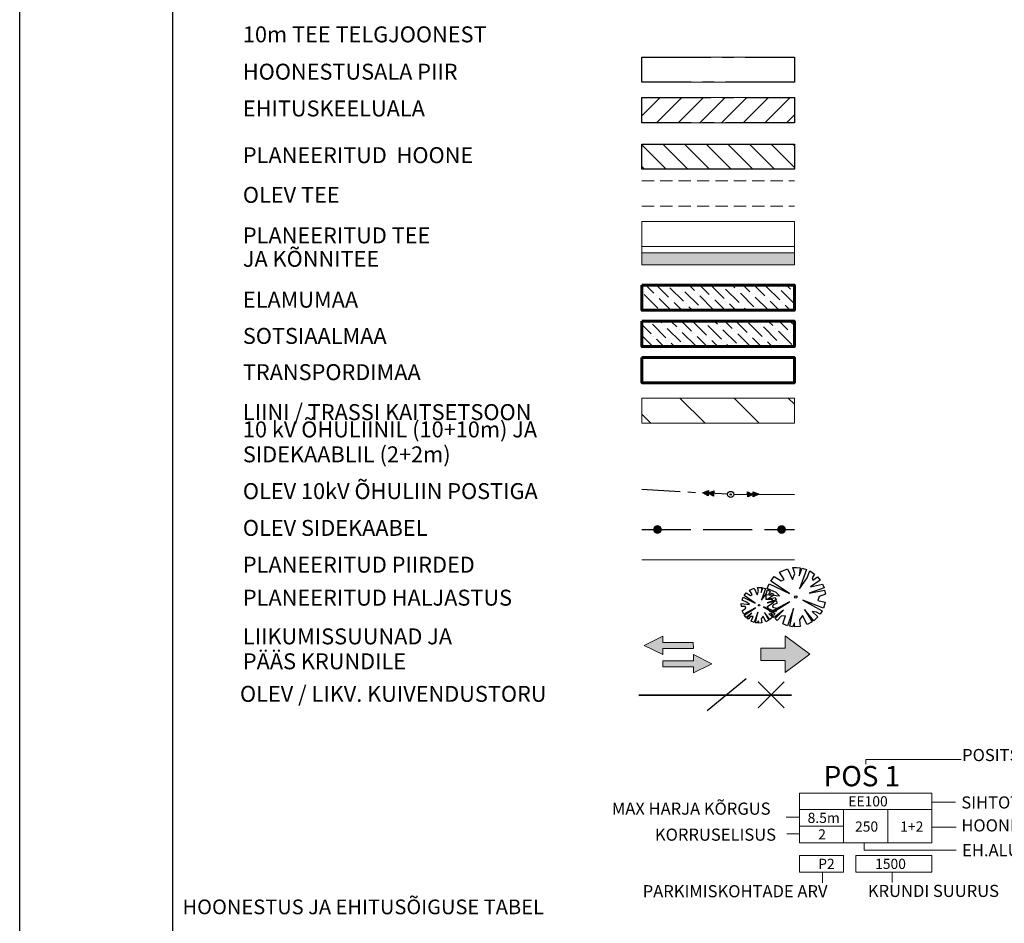
# Model space of a CAD drawing. Units: inches. Extents: x 547172 to 550309, y 6582293 to 6592942.
# Drawn here: x 547251 to 547332, y 6582367 to 6582440 of the extents above; entities that cross this region are included whole.
import ezdxf

# ---------------------------------------------------------------- set-up
doc = ezdxf.new("R2010")
doc.units = ezdxf.units.IN
doc.header["$LTSCALE"] = 50
doc.header["$MEASUREMENT"] = 0
doc.header["$PDMODE"] = 32
doc.header["$PDSIZE"] = 0.1
for name, pattern in [('CENTER', [2, 1.25, -0.25, 0.25, -0.25]), ('CENTER2', [1.125, 0.75, -0.125, 0.125, -0.125]), ('DASHED', [0.75, 0.5, -0.25]), ('SKAABEL', [10, 4, -1, 2, 2, -1])]:
    doc.linetypes.add(name, pattern=pattern)
for name, color, linetype, lineweight in [('00_eh.ala', 160, 'CENTER2', 30), ('00_hoone_olev', 7, 'Continuous', 30), ('00_piir_uus', 1, 'Continuous', 60), ('00_puu', 106, 'Continuous', 25), ('0_elamumaa', 60, 'Continuous', 13), ('0_kitsendus', 30, 'Continuous', 18), ('0_PIIRE', 4, 'TRACKS', 18), ('0_plan_Kanal', 32, 'K1_KPROJEKT', 40), ('0_sotsiaalmaa', 40, 'Continuous', 13), ('0_tabel', 7, 'Continuous', 18), ('0_tee_olev', 251, 'DASHED', 18), ('0_tee_plan', 251, 'Continuous', 18), ('0_tee_värv', 253, 'Continuous', 18)]:
    doc.layers.add(name, color=color, linetype=linetype, lineweight=lineweight)
doc.layers.add('0_abi', color=6, linetype='Continuous', lineweight=13, plot=False)
for name, color, linetype in [('0_kirjanurk', 7, 'Continuous'), ('0_raam', 7, 'Continuous'), ('0_text', 7, 'Continuous'), ('KAABLID_SIDE', 3, 'SKAABEL'), ('POINTS', 1, 'Continuous'), ('POSTID', 7, 'Continuous')]:
    doc.layers.add(name, color=color, linetype=linetype)
doc.styles.add('KPR-jooned', font='romand.shx')
doc.linetypes.add('K1_KPROJEKT', pattern='A,9.5,-1.25,["K1",KPR-jooned,S=1,R=0,X=-0.857,Y=-0.5],-1.25', length=12)
doc.linetypes.add('TRACKS', pattern='A,0.15,[130,ltypeshp.shx,S=0.25,R=0,X=0,Y=0],0.15', length=0.3)
pattern_1 = [(135, (0, -5.551), (-1.215339780164, 0.33145630368), [1.5625, -0.3125, 0, -0.3125])]

# ---------------------------------------------------------------- blocks, each defined once
blk = doc.blocks.new('POST07')
blk.add_circle((0, 0), 0.25)
blk = doc.blocks.new('JUPP3')
for p, q in [((-0.211, 1.837), (0, 2.29)), ((-0.211, 1.384), (0, 1.837)), ((0.211, 1.837), (-0.211, 1.837)), ((-0.1, 1.837), (0, 2.29)), ((-0.1, 1.384), (0, 1.837)), ((0, 0.25), (0, 2.29)), ((0, 2.29), (0.1, 1.837)), ((0, 2.29), (0.211, 1.837)), ((0, 1.837), (0.211, 1.384)), ((0, 1.837), (0.1, 1.384)), ((0.211, 1.384), (-0.211, 1.384))]:
    blk.add_line(p, q)
blk = doc.blocks.new('LEHTPUU')
blk.add_lwpolyline([(191.688, 174.403), (191.209, 175.141), (191.994, 175.487), (192.5, 174.384), (192.741, 175.005), (192.557, 175.602), (192.926, 175.605), (193.287, 175.578), (193.196, 174.777), (193.494, 175.533), (193.909, 175.416), (193.223, 173.453), (193.999, 174.552), (194.251, 175.263), (194.738, 174.939), (194.495, 174.57), (194.549, 174.344), (195.035, 174.669), (195.306, 174.317), (194.323, 173.651), (195.54, 173.912), (195.693, 173.552), (194.204, 173.011), (195.748, 173.332), (195.821, 172.924), (195.188, 172.669), (195.078, 172.276), (195.792, 172.131), (195.625, 171.516), (193.56, 172.329), (195.504, 171.245), (195.293, 170.914), (194.939, 171.102), (194.48, 171.185), (195.075, 170.621), (194.645, 170.229), (193.734, 171.373), (194.487, 170.124), (193.996, 169.858), (193.522, 170.784), (193.213, 170.325), (193.288, 169.662), (192.723, 169.632), (192.716, 170.024), (192.497, 169.647), (192.248, 169.685), (192.625, 171.462), (191.992, 169.745), (191.534, 169.926), (191.823, 170.725), (191.381, 170.713), (190.984, 170.284), (190.772, 170.463), (191.618, 171.308), (190.664, 170.559), (190.344, 170.969), (192.213, 172.159), (190.267, 171.109), (189.999, 171.693), (190.627, 172.1), (190.48, 172.382), (189.863, 172.382), (189.858, 172.902), (191.203, 172.766), (190.865, 173.095), (189.973, 173.493), (190.165, 173.948), (192.202, 172.98), (190.318, 174.245), (190.679, 174.689), (191.381, 174.279), (191.688, 174.403)])
blk.add_circle((192.842, 172.625), 0.124)
blk = doc.blocks.new('cross01')
for p, q in [((0, -3), (0, 3)), ((-3, 0), (3, 0))]:
    blk.add_line(p, q)

msp = doc.modelspace()

# ---------------------------------------------------------------- hatches: boundary and pattern name
at = {"layer": '00_eh.ala', "linetype": 'Continuous', "lineweight": 15, "ltscale": 0.15}
h = msp.add_hatch(dxfattribs=at)
h.set_pattern_fill('ANSI31', color=256, scale=10, style=0)
h.set_pattern_definition([(45, (-6960.9355, -3228.8047), (-0.88388347648, 0.88388347648), [])])
h.paths.add_polyline_path([(547314.671, 6582433.946), (547302.225, 6582433.946), (547302.225, 6582431.892), (547314.671, 6582431.892)])
at = {"layer": '00_hoone_olev', "linetype": 'Continuous', "lineweight": 15, "ltscale": 0.15}
h = msp.add_hatch(dxfattribs=at)
h.set_pattern_fill('ANSI31', color=256, scale=10, angle=90, style=0)
h.set_pattern_definition([(135, (-6960.9355, -3266.2087), (-0.88388347648, -0.88388347648), [])])
h.paths.add_polyline_path([(547314.671, 6582430.16), (547302.225, 6582430.16), (547302.225, 6582428.105), (547314.671, 6582428.105)])
at = {"layer": '0_elamumaa', "ltscale": 0.04}
h = msp.add_hatch(dxfattribs=at)
h.set_pattern_fill('ANSI36', color=256, scale=5, angle=90, style=0)
h.set_pattern_definition(pattern_1)
h.paths.add_polyline_path([(547314.671, 6582418.654), (547302.225, 6582418.654), (547302.225, 6582416.6), (547314.671, 6582416.6)])
at = {"layer": '0_kitsendus', "ltscale": 0.4}
h = msp.add_hatch(dxfattribs=at)
h.set_pattern_fill('ANSI31', color=256, scale=25, angle=90, style=0)
h.set_pattern_definition([(135, (0, 14.542), (-2.2097086912, -2.2097086912), [])])
h.paths.add_polyline_path([(547314.671, 6582409.438), (547302.225, 6582409.438), (547302.225, 6582407.383), (547314.671, 6582407.383)])
at = {"layer": '0_sotsiaalmaa', "ltscale": 0.04}
h = msp.add_hatch(dxfattribs=at)
h.set_pattern_fill('ANSI36', color=256, scale=5, angle=90, style=0)
h.set_pattern_definition(pattern_1)
h.paths.add_polyline_path([(547314.671, 6582415.699), (547302.225, 6582415.699), (547302.225, 6582413.645), (547314.671, 6582413.645)])
at = {"layer": '0_tee_plan', "ltscale": 0.04}
h = msp.add_hatch(color=256, dxfattribs=at)
h.paths.add_polyline_path([(547306.423, 6582389.014), (547306.422, 6582389.514), (547303.922, 6582389.51), (547303.921, 6582390.01), (547302.422, 6582389.257), (547303.923, 6582388.51), (547303.923, 6582389.01)])
h.paths.add_polyline_path([(547306.425, 6582387.514), (547306.426, 6582387.014), (547307.925, 6582387.767), (547306.423, 6582388.514), (547306.424, 6582388.014), (547303.924, 6582388.01), (547303.925, 6582387.51)])
msp.add_hatch(color=256, dxfattribs=at).paths.add_polyline_path([(547313.917, 6582390.044), (547313.918, 6582389.044), (547311.918, 6582389.041), (547311.92, 6582388.041), (547313.92, 6582388.044), (547313.922, 6582387.044), (547315.919, 6582388.548)])
at = {"layer": '0_tee_värv', "ltscale": 0.04}
msp.add_hatch(color=256, dxfattribs=at).paths.add_polyline_path([(547314.671, 6582421.299), (547302.225, 6582421.299), (547302.225, 6582420.299), (547314.671, 6582420.299)])

# ---------------------------------------------------------------- linework, layer by layer
at = {"ltscale": 0.04}
msp.add_line((547307.537, 6582383.944), (547310.737, 6582386.574), dxfattribs=at)
at = {"layer": '00_eh.ala', "ltscale": 0.15}
for points in [[(547302.225, 6582437.253), (547314.671, 6582437.253), (547314.671, 6582435.199), (547302.225, 6582435.199)], [(547302.225, 6582433.946), (547314.671, 6582433.946), (547314.671, 6582431.892), (547302.225, 6582431.892)]]:
    msp.add_lwpolyline(points, close=True, dxfattribs=at)
at = {"layer": '00_hoone_olev'}
msp.add_lwpolyline([(547302.225, 6582430.16), (547314.671, 6582430.16), (547314.671, 6582428.105), (547302.225, 6582428.105)], close=True, dxfattribs=at)
at = {"layer": '00_piir_uus', "ltscale": 0.4}
for points in [[(547302.225, 6582418.654), (547314.671, 6582418.654), (547314.671, 6582416.6), (547302.225, 6582416.6)], [(547302.225, 6582415.699), (547314.671, 6582415.699), (547314.671, 6582413.645), (547302.225, 6582413.645)], [(547302.225, 6582412.744), (547314.671, 6582412.744), (547314.671, 6582410.69), (547302.225, 6582410.69)]]:
    msp.add_lwpolyline(points, close=True, dxfattribs=at)
at = {"layer": '0_abi', "ltscale": 0.04}
for p, q in [((547302.225, 6582423.853), (547302.225, 6582420.299)), ((547314.671, 6582423.853), (547314.671, 6582420.299))]:
    msp.add_line(p, q, dxfattribs=at)
at = {"layer": '0_abi'}
for points in [[(547302.225, 6582435.199), (547314.671, 6582435.199), (547314.671, 6582437.253), (547302.225, 6582437.253)], [(547302.225, 6582431.892), (547314.671, 6582431.892), (547314.671, 6582433.946), (547302.225, 6582433.946)], [(547302.225, 6582428.105), (547314.671, 6582428.105), (547314.671, 6582430.16), (547302.225, 6582430.16)]]:
    msp.add_lwpolyline(points, close=True, dxfattribs=at)
at = {"layer": '0_kitsendus', "ltscale": 0.4}
msp.add_lwpolyline([(547302.225, 6582409.438), (547314.671, 6582409.438), (547314.671, 6582407.383), (547302.225, 6582407.383)], close=True, dxfattribs=at)
at = {"layer": '0_PIIRE', "ltscale": 0.01}
msp.add_line((547302.225, 6582396.236), (547314.671, 6582396.243, -57.352), dxfattribs=at)
at = {"layer": '0_plan_Kanal', "color": 202, "linetype": 'Continuous', "ltscale": 0.01}
msp.add_line((547301.99, 6582385.218), (547314.437, 6582385.225, -57.352), dxfattribs=at)
at = {"layer": '0_raam'}
for points in [[(547251.477, 6582589.675), (547461.477, 6582589.675), (547461.477, 6582292.675), (547251.477, 6582292.675)], [(547263.977, 6582584.675), (547456.477, 6582584.675), (547456.477, 6582297.675), (547263.977, 6582297.675)]]:
    msp.add_lwpolyline(points, close=True, dxfattribs=at)
at = {"layer": '0_tabel', "ltscale": 0.15}
for points in [[(547315.079, 6582377.218), (547325.879, 6582377.218), (547325.879, 6582375.868), (547315.079, 6582375.868)], [(547315.079, 6582375.868), (547318.679, 6582375.868), (547318.679, 6582374.518), (547315.079, 6582374.518)], [(547318.679, 6582375.868), (547322.279, 6582375.868), (547322.279, 6582373.168), (547318.679, 6582373.168)], [(547322.279, 6582375.868), (547325.879, 6582375.868), (547325.879, 6582373.168), (547322.279, 6582373.168)], [(547315.079, 6582374.518), (547318.679, 6582374.518), (547318.679, 6582373.168), (547315.079, 6582373.168)], [(547315.079, 6582372.114), (547318.679, 6582372.114), (547318.679, 6582370.764), (547315.079, 6582370.764)], [(547319.674, 6582372.114), (547325.879, 6582372.114), (547325.879, 6582370.764), (547319.674, 6582370.764)]]:
    msp.add_lwpolyline(points, close=True, dxfattribs=at)
at = {"layer": '0_tee_olev', "ltscale": 0.04, "flags": 128}
for points in [[(547302.225, 6582427.16), (547314.671, 6582427.16)], [(547302.225, 6582425.105), (547314.671, 6582425.105)]]:
    msp.add_lwpolyline(points, dxfattribs=at)
at = {"layer": '0_tee_plan', "ltscale": 0.04, "flags": 128}
for points in [[(547302.225, 6582423.853), (547314.671, 6582423.853)], [(547302.225, 6582421.799), (547314.671, 6582421.799)], [(547302.225, 6582421.299), (547314.671, 6582421.299)], [(547302.225, 6582420.299), (547314.671, 6582420.299)]]:
    msp.add_lwpolyline(points, dxfattribs=at)
at = {"layer": '0_tee_plan', "ltscale": 0.15, "flags": 128}
for points in [[(547306.423, 6582389.014), (547306.422, 6582389.514), (547303.922, 6582389.51), (547303.921, 6582390.01), (547302.422, 6582389.257), (547302.422, 6582389.257), (547303.923, 6582388.51), (547303.923, 6582389.01)], [(547311.918, 6582389.041), (547311.92, 6582388.041), (547313.92, 6582388.044), (547313.922, 6582387.044), (547315.919, 6582388.548), (547315.919, 6582388.548), (547313.917, 6582390.044), (547313.918, 6582389.044)], [(547303.924, 6582388.01), (547303.925, 6582387.51), (547306.425, 6582387.514), (547306.426, 6582387.014), (547307.925, 6582387.767), (547307.925, 6582387.767), (547306.423, 6582388.514), (547306.424, 6582388.014)]]:
    msp.add_lwpolyline(points, close=True, dxfattribs=at)
at = {"layer": '0_text', "linetype": 'Continuous', "lineweight": 15, "ltscale": 0.15, "flags": 128}
for points in [[(547320.489, 6582379.574), (547320.489, 6582379.964), (547328.255, 6582379.964)], [(547325.879, 6582376.48), (547327.799, 6582376.48), (547327.799, 6582376.48), (547327.799, 6582376.48)], [(547315.079, 6582375.243), (547313.985, 6582375.243)], [(547325.879, 6582374.442), (547327.852, 6582374.442)], [(547315.079, 6582373.897), (547314.058, 6582373.897)], [(547320.354, 6582373.168), (547320.354, 6582372.551), (547327.852, 6582372.551)], [(547316.969, 6582370.764), (547316.969, 6582369.895)], [(547322.647, 6582370.764), (547322.647, 6582369.931)]]:
    msp.add_lwpolyline(points, dxfattribs=at)
at = {"layer": 'KAABLID_SIDE', "ltscale": 0.02}
msp.add_line((547302.225, 6582398.719), (547314.671, 6582398.719), dxfattribs=at)
at = {"layer": 'KAABLID_SIDE', "ltscale": 0.05, "const_width": 0.353, "flags": 128}
for points in [[(547303.322, 6582398.719, 1), (547303.675, 6582398.719, 1)], [(547313.445, 6582398.719, 1), (547313.798, 6582398.719, 1)]]:
    msp.add_lwpolyline(points, format="xyb", close=True, dxfattribs=at)
at = {"layer": 'POINTS', "linetype": 'Continuous'}
msp.add_point((547309.47, 6582401.574, -2.212), dxfattribs=at)
at = {"layer": 'POSTID', "linetype": 'CENTER', "ltscale": 0.05}
for p, q in [((547302.225, 6582402.009), (547307.184, 6582401.712, 2.212)), ((547311.759, 6582401.59), (547314.671, 6582401.585))]:
    msp.add_line(p, q, dxfattribs=at)

# ---------------------------------------------------------------- block references
at = {"xscale": 0.4999999996746708, "yscale": 0.5, "zscale": 0.5, "rotation": 44.99999996226818}
msp.add_blockref('cross01', (547312.778, 6582385.224, -49.709), dxfattribs=at)
at = {"layer": '00_puu'}
for p, xscale, yscale, zscale in [((547158.576, 6582253.378), 0.8100000011734665, 0.8099999994970858, 0.8100000000000002), ((547218.066, 6582308.648), 0.4860000000335276, 0.4860000000335276, 0.486)]:
    msp.add_blockref('LEHTPUU', p, dxfattribs=dict(at, xscale=xscale, yscale=yscale, zscale=zscale))
at = {"layer": 'POSTID'}
for p, rotation in [((547309.47, 6582401.574, 2.212), 86.54111177154715), ((547309.47, 6582401.574), 270.387860133333)]:
    msp.add_blockref('JUPP3', p, dxfattribs=dict(at, rotation=rotation))
msp.add_blockref('POST07', (547309.47, 6582401.574), dxfattribs=at)

# ---------------------------------------------------------------- texts
at = {"layer": '0_kirjanurk', "ltscale": 0.02, "attachment_point": 1}
for s, insert, char_height, width in [('{\\fTimes New Roman|b1|i1|c186|p18;POS 1}', (547317.054, 6582379.432), 1.66113, 41.6455), ('{\\fTahoma|b0|i0|c186|p32;EE100}', (547319.058, 6582376.962), 0.83057, 42.30816), ('{\\fTahoma|b0|i0|c186|p32;8.5m}', (547315.745, 6582375.612), 0.83057, 42.30816), ('{\\fTahoma|b0|i0|c186|p32;2}', (547316.606, 6582374.262), 0.83057, 42.30816), ('{\\fTahoma|b0|i0|c186|p32;250}', (547319.61, 6582374.903), 0.83057, 42.30816), ('{\\fTahoma|b0|i0|c186|p32;1+2}', (547323.3, 6582374.903), 0.83057, 42.30816), ('{\\fTahoma|b0|i0|c186|p32;P2}', (547316.606, 6582371.858), 0.83057, 42.30816), ('{\\fTahoma|b0|i0|c186|p32;1500}', (547321.246, 6582371.858), 0.83057, 42.30816), ('{\\fTahoma|b1|i0|c186|p32;HOONESTUS JA EHITUSÕIGUSE TABEL}', (547264.758, 6582368.534), 1.2, 47.00906)]:
    msp.add_mtext(s, dxfattribs=dict(at, insert=insert, char_height=char_height, width=width))
at = {"layer": '0_text', "ltscale": 0.02, "attachment_point": 1}
for s, insert, char_height, width in [('{\\fArial|b0|i0|c186|p32;10m TEE TELGJOONEST}', (547269.68, 6582439.757), 1.3, 46.27278), ('{\\fArial|b0|i0|c186|p32;HOONESTUSALA PIIR}', (547269.68, 6582436.713), 1.3, 46.27278), ('{\\fArial|b0|i0|c186|p32;EHITUSKEELUALA}', (547269.68, 6582433.713), 1.3, 46.27278), ('{\\fArial|b0|i0|c186|p32;PLANEERITUD  HOONE}', (547269.68, 6582429.903), 1.3, 46.27278), ('{\\fArial|b0|i0|c186|p32;OLEV TEE}', (547269.68, 6582426.665), 1.3, 46.27278), ('{\\fArial|b0|i0|c186|p32;PLANEERITUD TEE}', (547269.68, 6582423.358), 1.3, 46.27278), ('{\\fArial|b0|i0|c186|p32;JA KÕNNITEE}', (547269.68, 6582421.449), 1.3, 46.27278), ('{\\fArial|b0|i0|c186|p32;ELAMUMAA}', (547269.68, 6582418.114), 1.3, 46.27278), ('{\\fArial|b0|i0|c186|p32;SOTSIAALMAA}', (547269.68, 6582415.159), 1.3, 46.27278), ('{\\fArial|b0|i0|c186|p32;TRANSPORDIMAA}', (547269.68, 6582412.204), 1.3, 46.27278), ('{\\fArial|b0|i0|c186|p32;LIINI / TRASSI KAITSETSOON}', (547269.68, 6582408.943), 1.3, 46.27278), ('{\\fArial|b0|i0|c186|p32;10 kV ÕHULIINIL (10+10m) JA}', (547269.68, 6582407.532), 1.3, 46.27278), ('{\\fArial|b0|i0|c186|p32;SIDEKAABLIL (2+2m)}', (547269.68, 6582405.499), 1.3, 46.27278), ('{\\fArial|b0|i0|c186|p32;OLEV 10kV ÕHULIIN POSTIGA}', (547269.68, 6582402.499), 1.3, 46.27278), ('{\\fArial|b0|i0|c186|p32;OLEV SIDEKAABEL}', (547269.68, 6582399.499), 1.3, 46.27278), ('{\\fArial|b0|i0|c186|p32;PLANEERITUD PIIRDED}', (547269.68, 6582396.499), 1.3, 46.27278), ('{\\fArial|b0|i0|c186|p32;PLANEERITUD HALJASTUS}', (547269.68, 6582393.807), 1.3, 46.27278), ('{\\fArial|b0|i0|c186|p32;LIIKUMISSUUNAD JA}', (547269.68, 6582390.649), 1.3, 46.27278), ('{\\fArial|b0|i0|c186|p32;PÄÄS KRUNDILE}', (547269.68, 6582388.616), 1.3, 46.27278), ('{\\fArial|b0|i0|c186|p32;OLEV / LIKV. KUIVENDUSTORU}', (547269.446, 6582385.961), 1.3, 46.27278), ('{\\fArial|b0|i0|c186|p32;POSITSIOONI NR.}', (547328.347, 6582380.815), 0.99, 41.6455), ('{\\fArial|b0|i0|c186|p32;MAX HARJA KÕRGUS}', (547299.776, 6582376.442), 0.99, 41.6455), ('{\\fArial|b0|i0|c186|p32;SIHTOTSTARVE % DET.PLAN. LIIKIDES}', (547328.281, 6582376.948), 0.99, 41.6455), ('{\\fArial|b0|i0|c186|p32;HOONETE ARV KRUNDIL}', (547328.281, 6582375.075), 0.99, 41.6455), ('{\\fArial|b0|i0|c186|p32;KORRUSELISUS}', (547303.29, 6582374.322), 0.99, 41.6455), ('{\\fArial|b0|i0|c186|p32;EH.ALUNE PIND}', (547328.347, 6582373.055), 0.99, 41.6455), ('{\\fArial|b0|i0|c186|p32;PARKIMISKOHTADE ARV}', (547302.295, 6582369.707), 0.99, 41.6455), ('{\\fArial|b0|i0|c186|p32;KRUNDI SUURUS}', (547320.658, 6582369.732), 0.99, 41.6455)]:
    msp.add_mtext(s, dxfattribs=dict(at, insert=insert, char_height=char_height, width=width))

doc.saveas('drawing.dxf')
